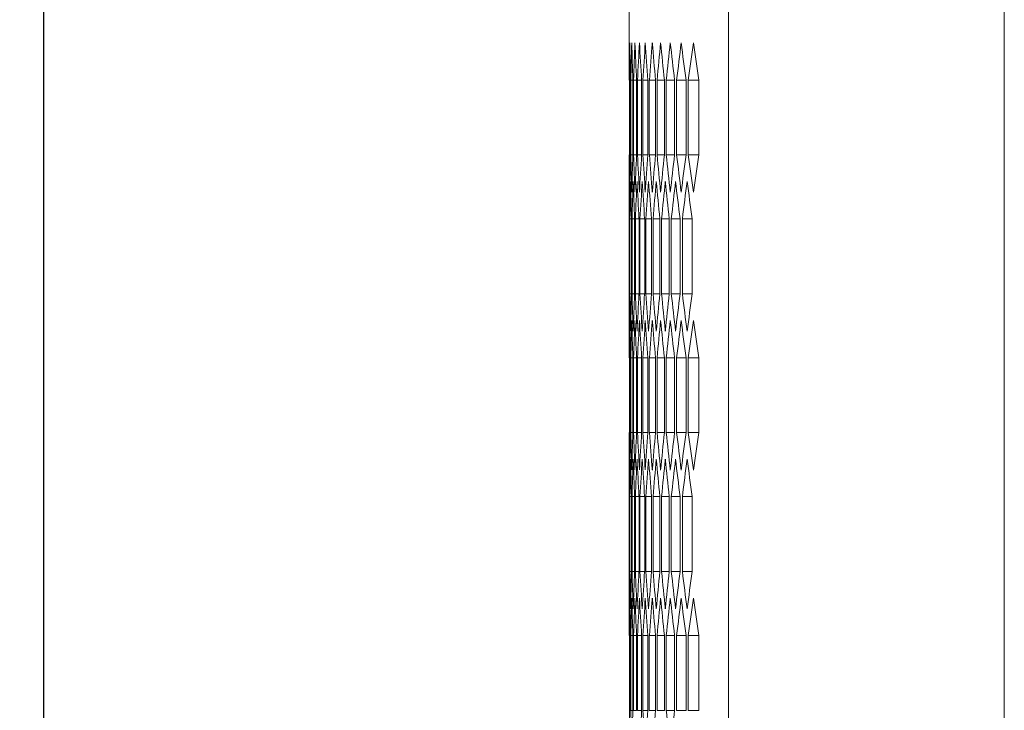
# Model space of a CAD drawing. Units: millimetres. Extents: x -544 to 2804, y -1694 to 504.
# Drawn here: x 690 to 843, y 244 to 352 of the extents above; entities that cross this region are included whole.
import ezdxf

# ---------------------------------------------------------------- set-up
doc = ezdxf.new("R2010")
doc.units = ezdxf.units.MM
doc.styles.get("Standard").update_dxf_attribs({"font": 'arial.ttf'})
doc.dimstyles.new('ISO-25', dxfattribs={"dimtxt": 2.5, "dimasz": 2.5, "dimexe": 1.25, "dimexo": 0.625, "dimtad": 1, "dimtxsty": 'Standard', "dimcen": 2.5, "dimadec": 0, "dimazin": 0, "dimtfac": 1, "dimtmove": 0, "dimatfit": 3, "dimfxl": 1, "dimarcsym": 0})

# ---------------------------------------------------------------- blocks, each defined once
blk = doc.blocks.new('A$C048E3BC1')
at = {"color": 0, "linetype": 'Continuous', "lineweight": 0, "extrusion": (-2.22045e-16, 1, -2.22045e-16)}
for p, q in [((-907.97, -269.29), (-907.97, -1111.69)), ((-864.97, -269.29), (-864.97, -1111.69)), ((-923.47, -332.42), (-923.47, -271.99)), ((-923.45, -338.25), (-923.45, -349.91)), ((-923.43, -338.25), (-923.27, -338.25)), ((-923.43, -349.91), (-923.43, -338.25)), ((-923.27, -338.25), (-923.27, -349.91)), ((-923.21, -338.25), (-922.89, -338.25)), ((-923.21, -349.91), (-923.21, -338.25)), ((-922.89, -338.25), (-922.89, -349.91)), ((-922.8, -338.25), (-922.31, -338.25)), ((-922.8, -349.91), (-922.8, -338.25)), ((-922.31, -338.25), (-922.31, -349.91)), ((-922.18, -338.25), (-921.53, -338.25)), ((-922.18, -349.91), (-922.18, -338.25)), ((-921.53, -338.25), (-921.53, -349.91)), ((-921.36, -338.25), (-920.55, -338.25)), ((-921.36, -349.91), (-921.36, -338.25)), ((-920.55, -338.25), (-920.55, -349.91)), ((-920.34, -338.25), (-919.37, -338.25)), ((-920.34, -349.91), (-920.34, -338.25)), ((-919.37, -338.25), (-919.37, -349.91)), ((-919.12, -338.25), (-917.98, -338.25)), ((-919.12, -349.91), (-919.12, -338.25)), ((-917.98, -338.25), (-917.98, -349.91)), ((-917.69, -338.25), (-916.4, -338.25)), ((-917.69, -349.91), (-917.69, -338.25)), ((-916.4, -338.25), (-916.4, -349.91)), ((-916.07, -338.25), (-914.61, -338.25)), ((-916.07, -349.91), (-916.07, -338.25)), ((-914.61, -338.25), (-914.61, -349.91)), ((-914.25, -338.25), (-912.63, -338.25)), ((-914.25, -349.91), (-914.25, -338.25)), ((-912.63, -338.25), (-912.63, -349.91)), ((-923.43, -349.91), (-923.27, -349.91)), ((-923.21, -349.91), (-922.89, -349.91)), ((-922.8, -349.91), (-922.31, -349.91)), ((-922.18, -349.91), (-921.53, -349.91)), ((-921.36, -349.91), (-920.55, -349.91)), ((-920.34, -349.91), (-919.37, -349.91)), ((-919.12, -349.91), (-917.98, -349.91)), ((-917.69, -349.91), (-916.4, -349.91)), ((-916.07, -349.91), (-914.61, -349.91)), ((-914.25, -349.91), (-912.63, -349.91)), ((-923.47, -375.72), (-923.47, -355.74)), ((-923.47, -359.9), (-923.39, -359.9)), ((-923.47, -371.56), (-923.47, -359.9)), ((-923.39, -359.9), (-923.39, -371.56)), ((-923.35, -359.9), (-923.11, -359.9)), ((-923.35, -371.56), (-923.35, -359.9)), ((-923.11, -359.9), (-923.11, -371.56)), ((-923.03, -359.9), (-922.63, -359.9)), ((-923.03, -371.56), (-923.03, -359.9)), ((-922.63, -359.9), (-922.63, -371.56)), ((-922.51, -359.9), (-921.94, -359.9)), ((-922.51, -371.56), (-922.51, -359.9)), ((-921.94, -359.9), (-921.94, -371.56)), ((-921.79, -359.9), (-921.06, -359.9)), ((-921.79, -371.56), (-921.79, -359.9)), ((-921.06, -359.9), (-921.06, -371.56)), ((-920.87, -359.9), (-919.98, -359.9)), ((-920.87, -371.56), (-920.87, -359.9)), ((-919.98, -359.9), (-919.98, -371.56)), ((-919.75, -359.9), (-918.7, -359.9)), ((-919.75, -371.56), (-919.75, -359.9)), ((-918.7, -359.9), (-918.7, -371.56)), ((-918.43, -359.9), (-917.22, -359.9)), ((-918.43, -371.56), (-918.43, -359.9)), ((-917.22, -359.9), (-917.22, -371.56)), ((-916.91, -359.9), (-915.53, -359.9)), ((-916.91, -371.56), (-916.91, -359.9)), ((-915.53, -359.9), (-915.53, -371.56)), ((-915.18, -359.9), (-913.65, -359.9)), ((-915.18, -371.56), (-915.18, -359.9)), ((-913.65, -359.9), (-913.65, -371.56)), ((-923.47, -371.56), (-923.39, -371.56)), ((-923.35, -371.56), (-923.11, -371.56)), ((-923.03, -371.56), (-922.63, -371.56)), ((-922.51, -371.56), (-921.94, -371.56)), ((-921.79, -371.56), (-921.06, -371.56)), ((-920.87, -371.56), (-919.98, -371.56)), ((-919.75, -371.56), (-918.7, -371.56)), ((-918.43, -371.56), (-917.22, -371.56)), ((-916.91, -371.56), (-915.53, -371.56)), ((-915.18, -371.56), (-913.65, -371.56)), ((-923.45, -381.55), (-923.45, -393.21)), ((-923.43, -381.55), (-923.27, -381.55)), ((-923.43, -393.21), (-923.43, -381.55)), ((-923.27, -381.55), (-923.27, -393.21)), ((-923.21, -381.55), (-922.89, -381.55)), ((-923.21, -393.21), (-923.21, -381.55)), ((-922.89, -381.55), (-922.89, -393.21)), ((-922.8, -381.55), (-922.31, -381.55)), ((-922.8, -393.21), (-922.8, -381.55)), ((-922.31, -381.55), (-922.31, -393.21)), ((-922.18, -381.55), (-921.53, -381.55)), ((-922.18, -393.21), (-922.18, -381.55)), ((-921.53, -381.55), (-921.53, -393.21)), ((-921.36, -381.55), (-920.55, -381.55)), ((-921.36, -393.21), (-921.36, -381.55)), ((-920.55, -381.55), (-920.55, -393.21)), ((-920.34, -381.55), (-919.37, -381.55)), ((-920.34, -393.21), (-920.34, -381.55)), ((-919.37, -381.55), (-919.37, -393.21)), ((-919.12, -381.55), (-917.98, -381.55)), ((-919.12, -393.21), (-919.12, -381.55)), ((-917.98, -381.55), (-917.98, -393.21)), ((-917.69, -381.55), (-916.4, -381.55)), ((-917.69, -393.21), (-917.69, -381.55)), ((-916.4, -381.55), (-916.4, -393.21)), ((-916.07, -381.55), (-914.61, -381.55)), ((-916.07, -393.21), (-916.07, -381.55)), ((-914.61, -381.55), (-914.61, -393.21)), ((-914.25, -381.55), (-912.63, -381.55)), ((-914.25, -393.21), (-914.25, -381.55)), ((-912.63, -381.55), (-912.63, -393.21)), ((-923.43, -393.21), (-923.27, -393.21)), ((-923.21, -393.21), (-922.89, -393.21)), ((-922.8, -393.21), (-922.31, -393.21)), ((-922.18, -393.21), (-921.53, -393.21)), ((-921.36, -393.21), (-920.55, -393.21)), ((-920.34, -393.21), (-919.37, -393.21)), ((-919.12, -393.21), (-917.98, -393.21)), ((-917.69, -393.21), (-916.4, -393.21)), ((-916.07, -393.21), (-914.61, -393.21)), ((-914.25, -393.21), (-912.63, -393.21)), ((-923.47, -419.02), (-923.47, -399.05)), ((-923.47, -403.2), (-923.39, -403.2)), ((-923.47, -414.86), (-923.47, -403.2)), ((-923.39, -403.2), (-923.39, -414.86)), ((-923.35, -403.2), (-923.11, -403.2)), ((-923.35, -414.86), (-923.35, -403.2)), ((-923.11, -403.2), (-923.11, -414.86)), ((-923.03, -403.2), (-922.63, -403.2)), ((-923.03, -414.86), (-923.03, -403.2)), ((-922.63, -403.2), (-922.63, -414.86)), ((-922.51, -403.2), (-921.94, -403.2)), ((-922.51, -414.86), (-922.51, -403.2)), ((-921.94, -403.2), (-921.94, -414.86)), ((-921.79, -403.2), (-921.06, -403.2)), ((-921.79, -414.86), (-921.79, -403.2)), ((-921.06, -403.2), (-921.06, -414.86)), ((-920.87, -403.2), (-919.98, -403.2)), ((-920.87, -414.86), (-920.87, -403.2)), ((-919.98, -403.2), (-919.98, -414.86)), ((-919.75, -403.2), (-918.7, -403.2)), ((-919.75, -414.86), (-919.75, -403.2)), ((-918.7, -403.2), (-918.7, -414.86)), ((-918.43, -403.2), (-917.22, -403.2)), ((-918.43, -414.86), (-918.43, -403.2)), ((-917.22, -403.2), (-917.22, -414.86)), ((-916.91, -403.2), (-915.53, -403.2)), ((-916.91, -414.86), (-916.91, -403.2)), ((-915.53, -403.2), (-915.53, -414.86)), ((-915.18, -403.2), (-913.65, -403.2)), ((-915.18, -414.86), (-915.18, -403.2)), ((-913.65, -403.2), (-913.65, -414.86)), ((-923.47, -414.86), (-923.39, -414.86)), ((-923.35, -414.86), (-923.11, -414.86)), ((-923.03, -414.86), (-922.63, -414.86)), ((-922.51, -414.86), (-921.94, -414.86)), ((-921.79, -414.86), (-921.06, -414.86)), ((-920.87, -414.86), (-919.98, -414.86)), ((-919.75, -414.86), (-918.7, -414.86)), ((-918.43, -414.86), (-917.22, -414.86)), ((-916.91, -414.86), (-915.53, -414.86)), ((-915.18, -414.86), (-913.65, -414.86)), ((-923.45, -424.85), (-923.45, -436.52)), ((-923.43, -424.85), (-923.27, -424.85)), ((-923.43, -436.52), (-923.43, -424.85)), ((-923.27, -424.85), (-923.27, -436.52)), ((-923.21, -424.85), (-922.89, -424.85)), ((-923.21, -436.52), (-923.21, -424.85)), ((-922.89, -424.85), (-922.89, -436.52)), ((-922.8, -424.85), (-922.31, -424.85)), ((-922.8, -436.52), (-922.8, -424.85)), ((-922.31, -424.85), (-922.31, -436.52)), ((-922.18, -424.85), (-921.53, -424.85)), ((-922.18, -436.52), (-922.18, -424.85)), ((-921.53, -424.85), (-921.53, -436.52)), ((-921.36, -424.85), (-920.55, -424.85)), ((-921.36, -436.52), (-921.36, -424.85)), ((-920.55, -424.85), (-920.55, -436.52)), ((-920.34, -424.85), (-919.37, -424.85)), ((-920.34, -436.52), (-920.34, -424.85)), ((-919.37, -424.85), (-919.37, -436.52)), ((-919.12, -424.85), (-917.98, -424.85)), ((-919.12, -436.52), (-919.12, -424.85)), ((-917.98, -424.85), (-917.98, -436.52)), ((-917.69, -424.85), (-916.4, -424.85)), ((-917.69, -436.52), (-917.69, -424.85)), ((-916.4, -424.85), (-916.4, -436.52)), ((-916.07, -424.85), (-914.61, -424.85)), ((-916.07, -436.52), (-916.07, -424.85)), ((-914.61, -424.85), (-914.61, -436.52)), ((-914.25, -424.85), (-912.63, -424.85)), ((-914.25, -436.52), (-914.25, -424.85)), ((-912.63, -424.85), (-912.63, -436.52)), ((-923.43, -436.52), (-923.27, -436.52)), ((-923.21, -436.52), (-922.89, -436.52)), ((-922.8, -436.52), (-922.31, -436.52)), ((-922.18, -436.52), (-921.53, -436.52)), ((-921.36, -436.52), (-920.55, -436.52)), ((-920.34, -436.52), (-919.37, -436.52)), ((-919.12, -436.52), (-917.98, -436.52)), ((-917.69, -436.52), (-916.4, -436.52)), ((-916.07, -436.52), (-914.61, -436.52)), ((-914.25, -436.52), (-912.63, -436.52))]:
    blk.add_line(p, q, dxfattribs=at)
at = {"color": 0, "linetype": 'Continuous', "lineweight": 0}
for centre, major_axis, start_param, end_param in [((3243.49, -332.42), (-4166.96, 0), 0, 0.002799), ((3243.35, -317.99), (-4166.82, 0), 0.006928, 0.009727), ((3243.01, -303.55), (-4166.48, 0), 0.013856, 0.016656), ((3242.47, -289.13), (-4165.94, 0), 0.020786, 0.023586), ((3241.73, -274.7), (-4165.2, 0), 0.027718, 0.030519), ((3240.79, -260.28), (-4164.26, 0), 0.034652, 0.037455), ((3239.65, -245.87), (-4163.12, 0), 0.04159, 0.044394), ((3238.31, -231.47), (-4161.78, 0), 0.048532, 0.051338), ((3236.78, -217.08), (-4160.24, 0), 0.055478, 0.058286), ((3235.04, -202.7), (-4158.5, 0), 0.06243, 0.06524), ((3233.11, -188.33), (-4156.56, 0), 0.069388, 0.072201), ((3243.49, -355.74), (-4166.96, 0), -0.002799, 0), ((3243.35, -370.18), (-4166.82, 0), -0.009727, -0.006928), ((3243.01, -384.61), (-4166.48, 0), -0.016656, -0.013856), ((3242.47, -399.04), (-4165.94, 0), -0.023586, -0.020786), ((3241.73, -413.46), (-4165.2, 0), -0.030519, -0.027718), ((3240.79, -427.88), (-4164.26, 0), -0.037455, -0.034652), ((3239.65, -442.29), (-4163.12, 0), -0.044394, -0.04159), ((3238.31, -456.69), (-4161.78, 0), -0.051338, -0.048532), ((3236.78, -471.09), (-4160.24, 0), -0.058286, -0.055478), ((3235.04, -485.47), (-4158.5, 0), -0.06524, -0.06243), ((3233.11, -499.84), (-4156.56, 0), -0.072201, -0.069388), ((3243.45, -346.85), (-4166.92, 0), 0.003464, 0.006263), ((3243.21, -332.42), (-4166.68, 0), 0.010392, 0.013191), ((3242.77, -317.99), (-4166.24, 0), 0.017321, 0.020121), ((3242.13, -303.56), (-4165.6, 0), 0.024252, 0.027052), ((3241.29, -289.14), (-4164.76, 0), 0.031185, 0.033987), ((3240.25, -274.73), (-4163.72, 0), 0.038121, 0.040924), ((3239.01, -260.32), (-4162.48, 0), 0.045061, 0.047865), ((3237.57, -245.92), (-4161.04, 0), 0.052005, 0.054811), ((3235.93, -231.53), (-4159.4, 0), 0.058954, 0.061763), ((3234.1, -217.16), (-4157.56, 0), 0.065908, 0.06872), ((3243.45, -384.61), (-4166.92, 0), -0.006263, -0.003464), ((3243.21, -399.04), (-4166.68, 0), -0.013191, -0.010392), ((3242.77, -413.47), (-4166.24, 0), -0.020121, -0.017321), ((3242.13, -427.9), (-4165.6, 0), -0.027052, -0.024252), ((3241.29, -442.32), (-4164.76, 0), -0.033987, -0.031185), ((3240.25, -456.74), (-4163.72, 0), -0.040924, -0.038121), ((3239.01, -471.14), (-4162.48, 0), -0.047865, -0.045061), ((3237.57, -485.54), (-4161.04, 0), -0.054811, -0.052005), ((3235.93, -499.93), (-4159.4, 0), -0.061763, -0.058954), ((3234.1, -514.3), (-4157.56, 0), -0.06872, -0.065908), ((3243.49, -375.72), (-4166.96, 0), 0, 0.002799), ((3243.35, -361.29), (-4166.82, 0), 0.006928, 0.009727), ((3243.01, -346.86), (-4166.48, 0), 0.013856, 0.016656), ((3242.47, -332.43), (-4165.94, 0), 0.020786, 0.023586), ((3241.73, -318), (-4165.2, 0), 0.027718, 0.030519), ((3240.79, -303.58), (-4164.26, 0), 0.034652, 0.037455), ((3239.65, -289.17), (-4163.12, 0), 0.04159, 0.044394), ((3238.31, -274.77), (-4161.78, 0), 0.048532, 0.051338), ((3236.78, -260.38), (-4160.24, 0), 0.055478, 0.058286), ((3235.04, -246), (-4158.5, 0), 0.06243, 0.06524), ((3233.11, -231.63), (-4156.56, 0), 0.069388, 0.072201), ((3243.49, -399.05), (-4166.96, 0), -0.002799, 0), ((3243.35, -413.48), (-4166.82, 0), -0.009727, -0.006928), ((3243.01, -427.91), (-4166.48, 0), -0.016656, -0.013856), ((3242.47, -442.34), (-4165.94, 0), -0.023586, -0.020786), ((3241.73, -456.76), (-4165.2, 0), -0.030519, -0.027718), ((3240.79, -471.18), (-4164.26, 0), -0.037455, -0.034652), ((3239.65, -485.59), (-4163.12, 0), -0.044394, -0.04159), ((3238.31, -500), (-4161.78, 0), -0.051338, -0.048532), ((3236.78, -514.39), (-4160.24, 0), -0.058286, -0.055478), ((3235.04, -528.77), (-4158.5, 0), -0.06524, -0.06243), ((3233.11, -543.14), (-4156.56, 0), -0.072201, -0.069388), ((3243.45, -390.15), (-4166.92, 0), 0.003464, 0.006263), ((3243.21, -375.72), (-4166.68, 0), 0.010392, 0.013191), ((3242.77, -361.29), (-4166.24, 0), 0.017321, 0.020121), ((3242.13, -346.86), (-4165.6, 0), 0.024252, 0.027052), ((3241.29, -332.44), (-4164.76, 0), 0.031185, 0.033987), ((3240.25, -318.03), (-4163.72, 0), 0.038121, 0.040924), ((3239.01, -303.62), (-4162.48, 0), 0.045061, 0.047865), ((3237.57, -289.22), (-4161.04, 0), 0.052005, 0.054811), ((3235.93, -274.84), (-4159.4, 0), 0.058954, 0.061763), ((3234.1, -260.46), (-4157.56, 0), 0.065908, 0.06872), ((3243.45, -427.91), (-4166.92, 0), -0.006263, -0.003464), ((3243.21, -442.35), (-4166.68, 0), -0.013191, -0.010392), ((3242.77, -456.78), (-4166.24, 0), -0.020121, -0.017321), ((3242.13, -471.2), (-4165.6, 0), -0.027052, -0.024252), ((3241.29, -485.62), (-4164.76, 0), -0.033987, -0.031185), ((3240.25, -500.04), (-4163.72, 0), -0.040924, -0.038121), ((3239.01, -514.45), (-4162.48, 0), -0.047865, -0.045061), ((3237.57, -528.84), (-4161.04, 0), -0.054811, -0.052005), ((3235.93, -543.23), (-4159.4, 0), -0.061763, -0.058954), ((3234.1, -557.61), (-4157.56, 0), -0.06872, -0.065908), ((3243.49, -419.02), (-4166.96, 0), 0, 0.002799), ((3243.35, -404.59), (-4166.82, 0), 0.006928, 0.009727), ((3243.01, -390.16), (-4166.48, 0), 0.013856, 0.016656), ((3242.47, -375.73), (-4165.94, 0), 0.020786, 0.023586), ((3241.73, -361.3), (-4165.2, 0), 0.027718, 0.030519), ((3240.79, -346.89), (-4164.26, 0), 0.034652, 0.037455), ((3239.65, -332.47), (-4163.12, 0), 0.04159, 0.044394), ((3238.31, -318.07), (-4161.78, 0), 0.048532, 0.051338), ((3236.78, -303.68), (-4160.24, 0), 0.055478, 0.058286), ((3235.04, -289.3), (-4158.5, 0), 0.06243, 0.06524), ((3233.11, -274.93), (-4156.56, 0), 0.069388, 0.072201), ((3243.01, -471.21), (-4166.48, 0), -0.016656, -0.013856), ((3241.73, -500.06), (-4165.2, 0), -0.030519, -0.027718), ((3240.79, -514.48), (-4164.26, 0), -0.037455, -0.034652), ((3239.65, -528.89), (-4163.12, 0), -0.044394, -0.04159), ((3236.78, -557.69), (-4160.24, 0), -0.058286, -0.055478)]:
    blk.add_ellipse(centre, major_axis=major_axis, ratio=0.5, start_param=start_param, end_param=end_param, dxfattribs=at)
at = {"color": 0, "linetype": 'Continuous', "lineweight": 0, "extrusion": (4.93038e-32, -2.22045e-16, -1)}
for centre, major_axis, start_param, end_param in [((3243.43, -346.85), (-4166.9, 0), 0.004129, 0.006928), ((3243.17, -361.29), (-4166.64, 0), 0.011057, 0.013856), ((3242.71, -375.72), (-4166.18, 0), 0.017986, 0.020786), ((3242.05, -390.14), (-4165.52, 0), 0.024917, 0.027718), ((3241.2, -404.56), (-4164.66, 0), 0.03185, 0.034652), ((3240.14, -418.98), (-4163.6, 0), 0.038787, 0.04159), ((3238.88, -433.38), (-4162.35, 0), 0.045727, 0.048532), ((3237.42, -447.78), (-4160.89, 0), 0.052671, 0.055478), ((3235.77, -462.17), (-4159.23, 0), 0.059621, 0.06243), ((3233.91, -476.54), (-4157.37, 0), 0.066576, 0.069388), ((3243.43, -341.31), (-4166.9, 0), -0.006928, -0.004129), ((3243.17, -326.88), (-4166.64, 0), -0.013856, -0.011057), ((3242.71, -312.45), (-4166.18, 0), -0.020786, -0.017986), ((3242.05, -298.02), (-4165.52, 0), -0.027718, -0.024917), ((3241.2, -283.6), (-4164.66, 0), -0.034652, -0.03185), ((3240.14, -269.19), (-4163.6, 0), -0.04159, -0.038787), ((3238.88, -254.78), (-4162.35, 0), -0.048532, -0.045727), ((3237.42, -240.38), (-4160.89, 0), -0.055478, -0.052671), ((3235.77, -226), (-4159.23, 0), -0.06243, -0.059621), ((3233.91, -211.62), (-4157.37, 0), -0.069388, -0.066576), ((3243.49, -361.29), (-4166.96, 0), 0.000665, 0.003464), ((3243.33, -375.72), (-4166.8, 0), 0.007593, 0.010392), ((3242.97, -390.15), (-4166.44, 0), 0.014521, 0.017321), ((3242.41, -404.58), (-4165.88, 0), 0.021451, 0.024252), ((3241.65, -419), (-4165.12, 0), 0.028383, 0.031185), ((3240.69, -433.42), (-4164.16, 0), 0.035318, 0.038121), ((3239.53, -447.83), (-4163, 0), 0.042256, 0.045061), ((3238.18, -462.23), (-4161.64, 0), 0.049199, 0.052005), ((3236.62, -476.62), (-4160.08, 0), 0.056146, 0.058954), ((3234.86, -491), (-4158.32, 0), 0.063098, 0.065908), ((3243.49, -370.18), (-4166.96, 0), -0.003464, -0.000665), ((3243.33, -355.74), (-4166.8, 0), -0.010392, -0.007593), ((3242.97, -341.31), (-4166.44, 0), -0.017321, -0.014521), ((3242.41, -326.88), (-4165.88, 0), -0.024252, -0.021451), ((3241.65, -312.46), (-4165.12, 0), -0.031185, -0.028383), ((3240.69, -298.04), (-4164.16, 0), -0.038121, -0.035318), ((3239.53, -283.63), (-4163, 0), -0.045061, -0.042256), ((3238.18, -269.23), (-4161.64, 0), -0.052005, -0.049199), ((3236.62, -254.84), (-4160.08, 0), -0.058954, -0.056146), ((3234.86, -240.46), (-4158.32, 0), -0.065908, -0.063098), ((3243.43, -390.15), (-4166.9, 0), 0.004129, 0.006928), ((3243.17, -404.59), (-4166.64, 0), 0.011057, 0.013856), ((3242.71, -419.02), (-4166.18, 0), 0.017986, 0.020786), ((3242.05, -433.44), (-4165.52, 0), 0.024917, 0.027718), ((3241.2, -447.86), (-4164.66, 0), 0.03185, 0.034652), ((3240.14, -462.28), (-4163.6, 0), 0.038787, 0.04159), ((3238.88, -476.68), (-4162.35, 0), 0.045727, 0.048532), ((3237.42, -491.08), (-4160.89, 0), 0.052671, 0.055478), ((3235.77, -505.47), (-4159.23, 0), 0.059621, 0.06243), ((3233.91, -519.84), (-4157.37, 0), 0.066576, 0.069388), ((3243.43, -384.61), (-4166.9, 0), -0.006928, -0.004129), ((3243.17, -370.18), (-4166.64, 0), -0.013856, -0.011057), ((3242.71, -355.75), (-4166.18, 0), -0.020786, -0.017986), ((3242.05, -341.32), (-4165.52, 0), -0.027718, -0.024917), ((3241.2, -326.9), (-4164.66, 0), -0.034652, -0.03185), ((3240.14, -312.49), (-4163.6, 0), -0.04159, -0.038787), ((3238.88, -298.08), (-4162.35, 0), -0.048532, -0.045727), ((3237.42, -283.68), (-4160.89, 0), -0.055478, -0.052671), ((3235.77, -269.3), (-4159.23, 0), -0.06243, -0.059621), ((3233.91, -254.92), (-4157.37, 0), -0.069388, -0.066576), ((3243.49, -404.59), (-4166.96, 0), 0.000665, 0.003464), ((3243.33, -419.02), (-4166.8, 0), 0.007593, 0.010392), ((3242.97, -433.45), (-4166.44, 0), 0.014521, 0.017321), ((3242.41, -447.88), (-4165.88, 0), 0.021451, 0.024252), ((3241.65, -462.3), (-4165.12, 0), 0.028383, 0.031185), ((3240.69, -476.72), (-4164.16, 0), 0.035318, 0.038121), ((3239.53, -491.13), (-4163, 0), 0.042256, 0.045061), ((3238.18, -505.53), (-4161.64, 0), 0.049199, 0.052005), ((3236.62, -519.93), (-4160.08, 0), 0.056146, 0.058954), ((3234.86, -534.31), (-4158.32, 0), 0.063098, 0.065908), ((3243.49, -413.48), (-4166.96, 0), -0.003464, -0.000665), ((3243.33, -399.05), (-4166.8, 0), -0.010392, -0.007593), ((3242.97, -384.61), (-4166.44, 0), -0.017321, -0.014521), ((3242.41, -370.19), (-4165.88, 0), -0.024252, -0.021451), ((3241.65, -355.76), (-4165.12, 0), -0.031185, -0.028383), ((3240.69, -341.34), (-4164.16, 0), -0.038121, -0.035318), ((3239.53, -326.93), (-4163, 0), -0.045061, -0.042256), ((3238.18, -312.53), (-4161.64, 0), -0.052005, -0.049199), ((3236.62, -298.14), (-4160.08, 0), -0.058954, -0.056146), ((3234.86, -283.76), (-4158.32, 0), -0.065908, -0.063098), ((3243.43, -433.46), (-4166.9, 0), 0.004129, 0.006928), ((3243.17, -447.89), (-4166.64, 0), 0.011057, 0.013856), ((3242.71, -462.32), (-4166.18, 0), 0.017986, 0.020786), ((3242.05, -476.74), (-4165.52, 0), 0.024917, 0.027718), ((3241.2, -491.16), (-4164.66, 0), 0.03185, 0.034652), ((3240.14, -505.58), (-4163.6, 0), 0.038787, 0.04159), ((3238.88, -519.99), (-4162.35, 0), 0.045727, 0.048532), ((3237.42, -534.38), (-4160.89, 0), 0.052671, 0.055478), ((3235.77, -548.77), (-4159.23, 0), 0.059621, 0.06243), ((3233.91, -563.14), (-4157.37, 0), 0.066576, 0.069388), ((3243.43, -427.91), (-4166.9, 0), -0.006928, -0.004129), ((3243.17, -413.48), (-4166.64, 0), -0.013856, -0.011057), ((3241.2, -370.2), (-4164.66, 0), -0.034652, -0.03185), ((3237.42, -326.99), (-4160.89, 0), -0.055478, -0.052671)]:
    blk.add_ellipse(centre, major_axis=major_axis, ratio=0.5, start_param=start_param, end_param=end_param, dxfattribs=at)
blk = doc.blocks.new('*D8')
at = {"color": 0, "lineweight": -2, "transparency": 16777216}
for p, q in [((821.56, 503.77), (692.14, 503.77)), ((693.39, -473.53), (693.39, 501.27)), ((799.56, -476.03), (692.14, -476.03))]:
    blk.add_line(p, q, dxfattribs=at)
at = {"color": 0, "transparency": 16777216}
for points in [[(692.98, 501.27), (693.81, 501.27), (693.39, 503.77)], [(692.98, -473.53), (693.81, -473.53), (693.39, -476.03)]]:
    blk.add_solid(points, dxfattribs=at)
at = {"layer": 'Defpoints', "color": 0, "transparency": 16777216}
for p in [(693.39, 503.77), (822.19, 503.77), (800.19, -476.03)]:
    blk.add_point(p, dxfattribs=at)
at = {"color": 0, "transparency": 16777216, "insert": (691.27, 13.87), "char_height": 2.5, "attachment_point": 5, "rotation": 90}
blk.add_mtext('979,8', dxfattribs=at)

msp = doc.modelspace()

# ---------------------------------------------------------------- block references
msp.add_blockref('A$C048E3BC1', (1708.159, 680.661))

# ---------------------------------------------------------------- dimensions: what is measured, and where the dimension line sits
at = {"color": 8}
dim = msp.add_linear_dim(base=(693.393, 503.769), p1=(800.19, -476.031), p2=(822.19, 503.769), angle=90, dimstyle='ISO-25', dxfattribs=at)
dim.commit()
dim.dimension.update_dxf_attribs({"geometry": '*D8', "text_midpoint": (691.266, 13.869)})

doc.saveas('drawing.dxf')
